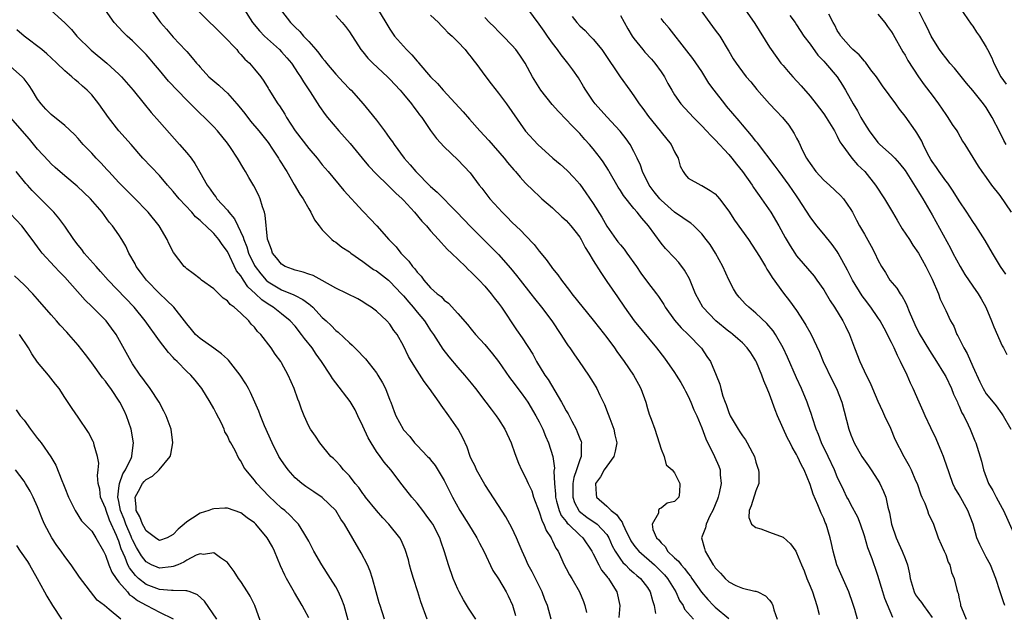
# Model space of a CAD drawing. Units: inches. Extents: x 2538000 to 2541000, y 1557000 to 1560000.
# Drawn here: x 2539212 to 2539358, y 1557078 to 1557165 of the extents above; entities that cross this region are included whole.
import ezdxf

# ---------------------------------------------------------------- set-up
doc = ezdxf.new("R2010")
doc.units = ezdxf.units.IN
doc.header["$MEASUREMENT"] = 0
doc.layers.add('LD25381557_2ft', color=221, linetype='Continuous')

msp = doc.modelspace()

# ---------------------------------------------------------------- linework, layer by layer
at = {"layer": 'LD25381557_2ft'}
for points, elevation in [([(2539312, 1557168), (2539315, 1557163.87), (2539315.65, 1557163), (2539316.92, 1557160.92), (2539317, 1557160.77), (2539317.65, 1557159.65), (2539318.06, 1557159), (2539318.47, 1557158.47), (2539319, 1557157.71), (2539319.56, 1557157), (2539320.25, 1557156.25), (2539321.13, 1557155.13), (2539322.98, 1557153), (2539323.99, 1557151.99), (2539324.91, 1557151), (2539325.85, 1557149.85), (2539326.65, 1557148.65), (2539327, 1557147.94), (2539327.33, 1557147.33), (2539327.89, 1557146.11), (2539328.46, 1557145), (2539328.68, 1557144.69), (2539329, 1557144.18), (2539329.85, 1557143), (2539331, 1557141.76), (2539331.86, 1557141), (2539333.48, 1557139.48), (2539333.9, 1557139), (2539335, 1557137.42), (2539335.25, 1557137), (2539335.86, 1557135.86), (2539336.3, 1557135), (2539337, 1557133.76), (2539338.01, 1557132.01), (2539338.53, 1557131), (2539339, 1557130), (2539339.52, 1557129), (2539340.11, 1557128.11), (2539340.78, 1557127), (2539341.79, 1557125.79), (2539342.27, 1557125), (2539342.58, 1557124.58), (2539343, 1557123.79), (2539343.28, 1557123.28), (2539343.63, 1557122.37), (2539344.45, 1557120.45), (2539345.11, 1557119.11), (2539346.63, 1557116.63), (2539347.66, 1557115), (2539348.68, 1557113.32), (2539349, 1557112.77), (2539349.85, 1557111), (2539350.18, 1557110.18), (2539350.74, 1557109), (2539350.81, 1557108.81), (2539351, 1557108.42), (2539351.41, 1557107.41), (2539351.67, 1557107), (2539352.32, 1557105.67), (2539352.63, 1557105), (2539353.3, 1557103.3), (2539353.43, 1557103), (2539354.27, 1557100.27), (2539354.57, 1557099), (2539355.32, 1557097), (2539355.97, 1557095.97), (2539356.43, 1557095), (2539357.35, 1557093.35), (2539357.53, 1557093), (2539359.84, 1557087.84)], 8554), ([(2539217, 1557166.78), (2539219, 1557164.94), (2539219.99, 1557163.99), (2539220.81, 1557163), (2539222.91, 1557160.91), (2539225.21, 1557159), (2539227, 1557157.38), (2539227.39, 1557157), (2539229.12, 1557155), (2539230.7, 1557153), (2539231.74, 1557151.74), (2539233, 1557150.36), (2539235.96, 1557147), (2539237, 1557145.79), (2539237.64, 1557145), (2539238.21, 1557144.21), (2539238.94, 1557142.94), (2539240, 1557141), (2539240.44, 1557140.44), (2539241, 1557139.61), (2539241.28, 1557139.28), (2539241.46, 1557139), (2539243, 1557137.31), (2539243.24, 1557137), (2539244.06, 1557136.06), (2539244.54, 1557135), (2539245.34, 1557133.34), (2539245.41, 1557133), (2539245.89, 1557131.89), (2539246.14, 1557131), (2539247, 1557129.15), (2539247.08, 1557129), (2539247.92, 1557127.92), (2539248.74, 1557127), (2539249, 1557126.76), (2539251, 1557125.58), (2539252.82, 1557124.82), (2539253, 1557124.72), (2539254.15, 1557124.15), (2539255, 1557123.48), (2539255.29, 1557123.29), (2539255.59, 1557123), (2539257, 1557121.51), (2539257.57, 1557121), (2539258.3, 1557120.3), (2539259, 1557119.58), (2539259.33, 1557119.33), (2539261, 1557117.76), (2539261.42, 1557117.42), (2539262.41, 1557116.41), (2539263, 1557115.77), (2539263.38, 1557115.38), (2539265, 1557113.31), (2539265.21, 1557113), (2539265.87, 1557111.87), (2539266.35, 1557111), (2539267, 1557109.31), (2539267.13, 1557109), (2539267.6, 1557107.61), (2539267.87, 1557107), (2539268.92, 1557105), (2539269, 1557104.9), (2539269.91, 1557103.91), (2539270.62, 1557103), (2539270.81, 1557102.81), (2539271, 1557102.6), (2539272.53, 1557101), (2539272.77, 1557100.77), (2539273, 1557100.49), (2539273.65, 1557099.65), (2539275, 1557097.46), (2539276.21, 1557095), (2539277.31, 1557093), (2539278.6, 1557091), (2539279.83, 1557089), (2539280.21, 1557088.21), (2539280.85, 1557087), (2539282.19, 1557084.19), (2539283, 1557082.94), (2539284.15, 1557081), (2539284.44, 1557080.44), (2539285.06, 1557079.06), (2539285.54, 1557077.54)], 8526), ([(2539290.76, 1557077), (2539290.22, 1557079), (2539289.87, 1557079.87), (2539289.45, 1557081), (2539287.97, 1557083.97), (2539287.41, 1557085), (2539287, 1557085.93), (2539286.5, 1557087), (2539286.07, 1557088.07), (2539285.67, 1557089), (2539285, 1557090.46), (2539284.1, 1557092.1), (2539283, 1557093.74), (2539281, 1557096.87), (2539279.79, 1557099), (2539279.55, 1557099.55), (2539279, 1557100.63), (2539278.84, 1557101), (2539278.38, 1557102.38), (2539277.75, 1557103.75), (2539277.06, 1557105), (2539275.7, 1557107), (2539274.56, 1557108.56), (2539274.28, 1557109), (2539272.83, 1557111), (2539272.05, 1557112.05), (2539271, 1557113.66), (2539270.17, 1557115), (2539269.75, 1557115.75), (2539269, 1557117.29), (2539268.04, 1557119), (2539267.59, 1557119.59), (2539267, 1557120.48), (2539266.52, 1557121), (2539265, 1557122.42), (2539264.21, 1557123), (2539263.47, 1557123.47), (2539263, 1557123.8), (2539262.23, 1557124.23), (2539259, 1557125.83), (2539257, 1557126.96), (2539255.67, 1557127.67), (2539255, 1557127.86), (2539254.18, 1557128.18), (2539253, 1557128.45), (2539252.62, 1557128.62), (2539251.53, 1557129), (2539251, 1557129.33), (2539250.27, 1557130.27), (2539249.65, 1557131), (2539249.5, 1557131.5), (2539249, 1557132.81), (2539248.94, 1557133.06), (2539248.6, 1557136.6), (2539248.48, 1557137), (2539248.19, 1557137.81), (2539247.85, 1557139), (2539247.58, 1557139.58), (2539246.91, 1557140.91), (2539246.15, 1557142.15), (2539245.69, 1557143), (2539245.42, 1557143.42), (2539244.51, 1557145), (2539243.45, 1557146.55), (2539243, 1557147.18), (2539241.54, 1557149), (2539241, 1557149.62), (2539239.65, 1557151), (2539239, 1557151.59), (2539237.58, 1557153), (2539237, 1557153.53), (2539234.33, 1557156.33), (2539233, 1557157.97), (2539232.1, 1557159), (2539231.6, 1557159.6), (2539231, 1557160.27), (2539229, 1557162.29), (2539228.2, 1557163), (2539227.6, 1557163.6), (2539226.29, 1557165), (2539225, 1557166.83)], 8528), ([(2539231.66, 1557167), (2539233, 1557165.2), (2539233.15, 1557165), (2539234, 1557164), (2539235, 1557162.85), (2539236.88, 1557160.88), (2539237, 1557160.71), (2539237.81, 1557159.81), (2539238.44, 1557159), (2539238.72, 1557158.72), (2539239, 1557158.39), (2539240.28, 1557157), (2539241.76, 1557155.76), (2539242.52, 1557155), (2539243, 1557154.57), (2539244.41, 1557153), (2539244.68, 1557152.68), (2539245.57, 1557151.57), (2539246.43, 1557150.43), (2539247.63, 1557149), (2539249, 1557147.29), (2539249.66, 1557146.34), (2539250.55, 1557145), (2539250.71, 1557144.71), (2539251, 1557144.25), (2539251.46, 1557143.46), (2539251.77, 1557143), (2539252.88, 1557141.12), (2539253.69, 1557139.69), (2539254.18, 1557139), (2539255, 1557137.51), (2539255.33, 1557137), (2539255.88, 1557135.88), (2539256.54, 1557135), (2539257, 1557134.44), (2539258.4, 1557133), (2539258.73, 1557132.73), (2539259, 1557132.58), (2539259.88, 1557131.88), (2539261, 1557131.17), (2539261.2, 1557131), (2539263, 1557129.75), (2539264.58, 1557128.58), (2539265, 1557128.35), (2539266.76, 1557127), (2539267, 1557126.8), (2539268.71, 1557125), (2539269, 1557124.68), (2539269.76, 1557123.76), (2539270.43, 1557123), (2539271, 1557122.29), (2539272.08, 1557121), (2539272.44, 1557120.44), (2539273, 1557119.59), (2539273.42, 1557119), (2539274.8, 1557116.8), (2539275.67, 1557115.67), (2539277, 1557114.1), (2539277.99, 1557113), (2539279, 1557111.78), (2539279.62, 1557111), (2539281.15, 1557109), (2539281.94, 1557107.94), (2539282.67, 1557107), (2539283, 1557106.5), (2539283.94, 1557105), (2539284.88, 1557103), (2539285.41, 1557101.42), (2539285.98, 1557099.98), (2539286.39, 1557099), (2539287, 1557097.9), (2539287.38, 1557097), (2539287.91, 1557095.91), (2539288.19, 1557095), (2539289, 1557092.84), (2539289.44, 1557091.44), (2539289.7, 1557091), (2539290.05, 1557090.05), (2539290.79, 1557089), (2539290.85, 1557088.85), (2539291, 1557088.54), (2539291.47, 1557087.47), (2539291.81, 1557087), (2539292.72, 1557085), (2539293, 1557084.46), (2539293.51, 1557083.51), (2539293.83, 1557083), (2539294.98, 1557081), (2539295.58, 1557079.58), (2539295.76, 1557079), (2539296.02, 1557077.98)], 8530), ([(2539238.7, 1557166.7), (2539240.39, 1557165), (2539241, 1557164.47), (2539241.74, 1557163.74), (2539242.48, 1557163), (2539244.38, 1557161), (2539244.65, 1557160.65), (2539245, 1557160.29), (2539245.59, 1557159.59), (2539246.28, 1557159), (2539247, 1557158.14), (2539247.92, 1557157), (2539248.37, 1557156.37), (2539249, 1557155.33), (2539249.12, 1557155.12), (2539250.44, 1557153), (2539250.69, 1557152.69), (2539251.47, 1557151.47), (2539251.73, 1557151), (2539253.02, 1557149), (2539255, 1557146.44), (2539256.23, 1557145), (2539257, 1557144.03), (2539257.86, 1557143), (2539260.21, 1557140.21), (2539263, 1557137.15), (2539263.16, 1557137), (2539264.05, 1557136.05), (2539265.08, 1557135), (2539266.81, 1557133), (2539267.89, 1557131.89), (2539268.58, 1557131), (2539269.8, 1557129.8), (2539270.31, 1557129), (2539270.66, 1557128.66), (2539271, 1557128.16), (2539271.59, 1557127.59), (2539271.99, 1557127), (2539273, 1557125.88), (2539273.97, 1557125), (2539274.56, 1557124.56), (2539275, 1557124.06), (2539275.62, 1557123.62), (2539277, 1557122.09), (2539278.45, 1557120.45), (2539279, 1557119.76), (2539279.64, 1557119), (2539281, 1557117.51), (2539282.13, 1557116.13), (2539283, 1557114.98), (2539284.64, 1557112.64), (2539285, 1557112.18), (2539286.35, 1557110.35), (2539287, 1557109.5), (2539287.34, 1557109), (2539288.54, 1557107), (2539289, 1557106.11), (2539289.54, 1557105), (2539289.97, 1557103.97), (2539290.41, 1557103), (2539291.04, 1557101), (2539291.26, 1557099.26), (2539291.19, 1557098.81), (2539291.27, 1557097), (2539291.41, 1557095.41), (2539291.41, 1557095), (2539291.59, 1557094.41), (2539291.95, 1557093), (2539292.26, 1557092.26), (2539293, 1557091.38), (2539293.16, 1557091.16), (2539293.34, 1557091), (2539295, 1557089.39), (2539295.46, 1557089), (2539296.8, 1557087), (2539297, 1557086.64), (2539297.81, 1557085), (2539298.21, 1557084.21), (2539299, 1557083.29), (2539299.12, 1557083.12), (2539299.23, 1557083), (2539299.66, 1557082.34), (2539300.48, 1557081), (2539300.92, 1557079), (2539300.78, 1557077.22)], 8532), ([(2539245.42, 1557167), (2539246.72, 1557165), (2539247.75, 1557163.75), (2539248.46, 1557163), (2539250.68, 1557161), (2539251, 1557160.67), (2539251.79, 1557159.79), (2539252.45, 1557159), (2539253.46, 1557157.46), (2539253.79, 1557157), (2539254.23, 1557156.23), (2539255.21, 1557154.79), (2539256.62, 1557152.62), (2539257.44, 1557151.44), (2539257.78, 1557151), (2539259.46, 1557149), (2539261.13, 1557147.13), (2539262.9, 1557145), (2539263.84, 1557143.84), (2539265, 1557142.62), (2539266.69, 1557141), (2539267, 1557140.72), (2539267.85, 1557139.85), (2539268.8, 1557139), (2539269, 1557138.8), (2539270.63, 1557137), (2539271.72, 1557135.72), (2539272.39, 1557135), (2539273, 1557134.28), (2539274.16, 1557133), (2539274.53, 1557132.53), (2539275, 1557132.08), (2539275.51, 1557131.51), (2539276.07, 1557131), (2539278.14, 1557129), (2539278.56, 1557128.56), (2539279, 1557128.18), (2539280.17, 1557127), (2539281, 1557126.09), (2539281.93, 1557125), (2539282.37, 1557124.37), (2539283, 1557123.59), (2539283.44, 1557123), (2539285.67, 1557119.67), (2539286.49, 1557118.49), (2539288.06, 1557116.06), (2539288.62, 1557115), (2539289.85, 1557113), (2539290.33, 1557112.33), (2539292.32, 1557109), (2539292.57, 1557108.57), (2539293, 1557107.7), (2539293.27, 1557107.27), (2539293.82, 1557106.18), (2539294.45, 1557105), (2539294.63, 1557104.63), (2539295, 1557103.64), (2539295.2, 1557103.19), (2539295.25, 1557103), (2539295.22, 1557102.78), (2539295.23, 1557101), (2539295, 1557100.48), (2539294.52, 1557099), (2539294.11, 1557097.89), (2539293.97, 1557097), (2539293.96, 1557095), (2539294.22, 1557094.22), (2539294.87, 1557093), (2539294.93, 1557092.93), (2539296.05, 1557092.05), (2539297, 1557091.4), (2539297.25, 1557091.25), (2539297.56, 1557091), (2539299, 1557089.47), (2539299.31, 1557089), (2539299.81, 1557087.81), (2539300.23, 1557087), (2539301, 1557085.84), (2539301.35, 1557085.35), (2539301.76, 1557085), (2539302.36, 1557084.36), (2539303, 1557083.83), (2539303.44, 1557083.44), (2539303.99, 1557083), (2539305, 1557081.65), (2539305.41, 1557081), (2539305.72, 1557079.72), (2539305.99, 1557079), (2539306.19, 1557077.81)], 8534), ([(2539251, 1557166.7), (2539252.34, 1557165), (2539252.68, 1557164.68), (2539253, 1557164.33), (2539253.69, 1557163.69), (2539254.26, 1557163), (2539255, 1557162.2), (2539256.05, 1557161), (2539256.48, 1557160.48), (2539257, 1557159.79), (2539257.37, 1557159.37), (2539257.65, 1557159), (2539259, 1557157.4), (2539260.14, 1557156.14), (2539261, 1557155.24), (2539261.25, 1557155), (2539263.05, 1557153), (2539263.94, 1557151.94), (2539265, 1557150.6), (2539266.19, 1557149), (2539266.55, 1557148.55), (2539267, 1557147.89), (2539267.38, 1557147.38), (2539267.6, 1557147), (2539269.08, 1557145), (2539270, 1557144), (2539270.8, 1557143), (2539273, 1557140.79), (2539273.97, 1557139.97), (2539276.87, 1557137), (2539278.89, 1557134.89), (2539281.9, 1557131.9), (2539283, 1557130.78), (2539284.78, 1557128.78), (2539285.68, 1557127.68), (2539286.19, 1557127), (2539287.79, 1557125), (2539288.31, 1557124.31), (2539289.35, 1557123), (2539290.86, 1557121), (2539292.23, 1557119), (2539293, 1557117.73), (2539293.29, 1557117.29), (2539293.52, 1557117), (2539294.11, 1557116.11), (2539294.92, 1557115), (2539296.29, 1557113), (2539297, 1557111.88), (2539297.51, 1557111), (2539297.96, 1557110.04), (2539298.65, 1557108.65), (2539299.21, 1557107.21), (2539299.43, 1557106.57), (2539300.02, 1557105), (2539300.2, 1557104.2), (2539300.45, 1557103), (2539300.21, 1557101.79), (2539300.02, 1557101), (2539299, 1557099.58), (2539298.62, 1557099), (2539298.04, 1557097.96), (2539297.33, 1557097), (2539297.41, 1557095.41), (2539297.46, 1557095), (2539299, 1557093.66), (2539299.64, 1557093), (2539300.43, 1557092.43), (2539301, 1557091.57), (2539301.28, 1557091.28), (2539301.36, 1557091), (2539301.66, 1557090.34), (2539302.55, 1557088.55), (2539303, 1557087.91), (2539303.39, 1557087.4), (2539303.72, 1557087), (2539306.04, 1557085), (2539307.53, 1557083.53), (2539307.96, 1557083), (2539309.18, 1557081), (2539309.74, 1557079.74), (2539310.25, 1557079), (2539310.47, 1557078.47), (2539311.79, 1557077)], 8536), ([(2539265.14, 1557167), (2539266.41, 1557165), (2539267, 1557164.02), (2539267.68, 1557163), (2539269.42, 1557161), (2539270.23, 1557160.23), (2539271, 1557159.29), (2539271.15, 1557159.15), (2539271.26, 1557159), (2539273, 1557157), (2539274.01, 1557156.01), (2539274.87, 1557155), (2539277.81, 1557151.81), (2539278.72, 1557150.72), (2539280.24, 1557149), (2539281.61, 1557147.61), (2539283.87, 1557145), (2539284.36, 1557144.36), (2539285.27, 1557143.27), (2539285.52, 1557143), (2539286.19, 1557142.19), (2539287, 1557141.28), (2539288.16, 1557140.16), (2539289, 1557139.38), (2539289.42, 1557139), (2539291, 1557137.65), (2539292.36, 1557136.36), (2539293, 1557135.78), (2539293.69, 1557135), (2539294.26, 1557134.26), (2539295, 1557133.34), (2539295.21, 1557133), (2539295.81, 1557131.81), (2539296.35, 1557131), (2539297, 1557129.89), (2539298.1, 1557128.1), (2539299, 1557126.82), (2539300.55, 1557124.55), (2539301.59, 1557123), (2539303.02, 1557121), (2539306.32, 1557117), (2539307.5, 1557115.5), (2539309, 1557113.39), (2539309.25, 1557113), (2539309.91, 1557111.91), (2539310.41, 1557111), (2539310.6, 1557110.6), (2539311, 1557109.87), (2539311.4, 1557109), (2539311.86, 1557107.86), (2539312.26, 1557107), (2539313, 1557105.22), (2539313.6, 1557103.6), (2539314.89, 1557101), (2539315.54, 1557099.54), (2539315.73, 1557099), (2539315.73, 1557098.27), (2539315.87, 1557097), (2539315.58, 1557095.58), (2539315.43, 1557095), (2539315.32, 1557094.68), (2539314.64, 1557093), (2539314.22, 1557092.22), (2539313.65, 1557091), (2539313.55, 1557090.45), (2539312.99, 1557089), (2539313.41, 1557087.41), (2539313.51, 1557087), (2539314.18, 1557085.82), (2539314.69, 1557085), (2539314.83, 1557084.83), (2539315, 1557084.55), (2539315.79, 1557083.79), (2539316.46, 1557083), (2539317, 1557082.49), (2539318.04, 1557081.96), (2539319, 1557081.55), (2539320.86, 1557081.14), (2539321, 1557081.12), (2539321.28, 1557081), (2539322.43, 1557080.43), (2539323, 1557079.8), (2539323.33, 1557079.33), (2539323.5, 1557079), (2539323.66, 1557078.34), (2539324.15, 1557077)], 8540), ([(2539341.22, 1557077.22), (2539340.04, 1557080.04), (2539339.72, 1557081), (2539339, 1557083.45), (2539338.6, 1557084.6), (2539338.44, 1557085), (2539338.13, 1557085.87), (2539337.5, 1557087.5), (2539337, 1557089.28), (2539336.42, 1557091), (2539336.02, 1557092.02), (2539335, 1557093.91), (2539334.64, 1557094.64), (2539334.43, 1557095), (2539333.98, 1557095.98), (2539333, 1557097.96), (2539332.59, 1557099), (2539331.66, 1557101), (2539330.69, 1557103), (2539330.23, 1557104.23), (2539329.88, 1557105), (2539329.33, 1557106.67), (2539329.18, 1557107.18), (2539328.68, 1557108.68), (2539328.56, 1557109), (2539327.73, 1557111), (2539327, 1557112.58), (2539325.65, 1557115.65), (2539325.01, 1557117.01), (2539323.87, 1557119), (2539323.52, 1557119.52), (2539322.61, 1557120.61), (2539321, 1557122.15), (2539319.95, 1557123), (2539319.47, 1557123.47), (2539318.51, 1557124.51), (2539318.13, 1557125), (2539317.7, 1557125.7), (2539317.02, 1557127.02), (2539316.13, 1557129), (2539315.01, 1557131), (2539314.23, 1557132.23), (2539313.68, 1557133), (2539313, 1557133.84), (2539311.86, 1557135), (2539311.41, 1557135.41), (2539311, 1557135.63), (2539310.21, 1557136.21), (2539309, 1557137.04), (2539307, 1557138.79), (2539306.8, 1557139), (2539306, 1557140), (2539305.23, 1557141), (2539304.24, 1557143), (2539303.95, 1557143.95), (2539303.49, 1557145), (2539303, 1557145.97), (2539302.43, 1557147), (2539301.84, 1557147.84), (2539300.97, 1557148.97), (2539299, 1557151.08), (2539297.29, 1557153), (2539297, 1557153.39), (2539295.88, 1557155), (2539295.56, 1557155.56), (2539294.82, 1557156.82), (2539294, 1557158), (2539293.26, 1557159), (2539292.24, 1557160.24), (2539291.73, 1557161), (2539291, 1557161.94), (2539290.26, 1557163), (2539289.73, 1557163.73), (2539289, 1557164.78), (2539287.32, 1557167)], 8546), ([(2539319, 1557167.48), (2539320.83, 1557164.83), (2539323, 1557161.34), (2539323.23, 1557161), (2539324.7, 1557159), (2539325, 1557158.64), (2539325.78, 1557157.78), (2539326.45, 1557157), (2539327.68, 1557155.68), (2539329, 1557154.12), (2539329.9, 1557153), (2539330.37, 1557152.37), (2539331, 1557151.55), (2539331.39, 1557151), (2539332.6, 1557149), (2539332.72, 1557148.72), (2539333, 1557148.24), (2539333.39, 1557147.39), (2539333.66, 1557147), (2539335.14, 1557145), (2539336.01, 1557144.01), (2539337.09, 1557143), (2539338.66, 1557141), (2539339.95, 1557139), (2539341.15, 1557137), (2539341.82, 1557135.82), (2539342.58, 1557134.58), (2539343.64, 1557133), (2539344.16, 1557132.16), (2539344.98, 1557131), (2539346.07, 1557129), (2539347, 1557127.14), (2539347.92, 1557125), (2539348.21, 1557124.21), (2539349, 1557122.5), (2539349.71, 1557121), (2539350.19, 1557120.19), (2539350.66, 1557119), (2539350.79, 1557118.79), (2539351.66, 1557117), (2539352.16, 1557116.16), (2539353, 1557114.25), (2539354.02, 1557112.02), (2539354.52, 1557111), (2539355, 1557110.22), (2539355.99, 1557109), (2539356.45, 1557108.45), (2539357.3, 1557107.3), (2539357.49, 1557107), (2539358.6, 1557105)], 8556), ([(2539357.93, 1557147), (2539357.6, 1557147.6), (2539357, 1557148.82), (2539355.87, 1557151), (2539355, 1557152.46), (2539354.59, 1557153), (2539353, 1557154.95), (2539352.05, 1557156.05), (2539350.28, 1557158.28), (2539349.63, 1557159), (2539349.36, 1557159.36), (2539349, 1557159.77), (2539348.48, 1557160.48), (2539348.09, 1557161), (2539347, 1557162.72), (2539346.85, 1557163), (2539346.27, 1557164.27), (2539345.88, 1557165), (2539345, 1557166.78)], 8564), ([(2539351.12, 1557167.12), (2539352.76, 1557164.75), (2539353, 1557164.44), (2539353.57, 1557163.57), (2539353.99, 1557163), (2539355, 1557161.34), (2539355.19, 1557161), (2539355.8, 1557159.8), (2539356.11, 1557159), (2539357.14, 1557157), (2539357.91, 1557155.91)], 8566), ([(2539259, 1557166.05), (2539259.95, 1557165), (2539260.41, 1557164.41), (2539261, 1557163.63), (2539262.72, 1557161), (2539263, 1557160.66), (2539263.72, 1557159.72), (2539264.47, 1557159), (2539266.65, 1557157), (2539267, 1557156.66), (2539268.5, 1557155), (2539269, 1557154.42), (2539270.16, 1557153), (2539270.5, 1557152.5), (2539271, 1557151.87), (2539271.37, 1557151.37), (2539271.68, 1557151), (2539273, 1557149.08), (2539273.87, 1557147.87), (2539275, 1557146.65), (2539277, 1557144.73), (2539278.81, 1557142.81), (2539280.17, 1557141), (2539280.55, 1557140.55), (2539281.75, 1557139), (2539283, 1557137.61), (2539283.57, 1557137), (2539284.29, 1557136.29), (2539285, 1557135.55), (2539286.32, 1557134.32), (2539287, 1557133.57), (2539288.27, 1557132.27), (2539289, 1557131.29), (2539290.05, 1557130.05), (2539290.79, 1557129), (2539291, 1557128.72), (2539291.78, 1557127.78), (2539292.32, 1557127), (2539293.49, 1557125.49), (2539293.85, 1557125), (2539297, 1557121.09), (2539297.91, 1557119.91), (2539299, 1557118.52), (2539300.12, 1557117), (2539300.47, 1557116.47), (2539301.55, 1557115), (2539302.92, 1557113), (2539303.65, 1557111.65), (2539304.03, 1557111), (2539304.75, 1557109), (2539305, 1557108.07), (2539305.25, 1557107.25), (2539305.52, 1557106.48), (2539306.06, 1557105), (2539306.73, 1557103), (2539307, 1557102.06), (2539307.45, 1557101), (2539307.77, 1557099.77), (2539308.66, 1557099), (2539309, 1557098.57), (2539309.78, 1557097), (2539309.7, 1557095.7), (2539309.62, 1557095), (2539309, 1557094.34), (2539307.89, 1557094.11), (2539307, 1557093.38), (2539306.73, 1557093.27), (2539306.62, 1557093), (2539306.62, 1557092.62), (2539305.71, 1557091), (2539305.8, 1557090.2), (2539306.33, 1557089), (2539306.68, 1557088.68), (2539307, 1557088.23), (2539307.64, 1557087.64), (2539307.97, 1557087), (2539309, 1557086.02), (2539309.56, 1557085.56), (2539309.96, 1557085), (2539310.48, 1557084.48), (2539311, 1557083.72), (2539311.34, 1557083.34), (2539311.55, 1557083), (2539312.95, 1557080.95), (2539313.89, 1557079.89), (2539314.74, 1557079), (2539315, 1557078.75), (2539317, 1557077.08)], 8538), ([(2539273, 1557166.1), (2539274.15, 1557165), (2539274.54, 1557164.54), (2539275, 1557164.14), (2539275.54, 1557163.54), (2539276.17, 1557163), (2539277, 1557162.16), (2539278.1, 1557161), (2539278.49, 1557160.49), (2539279, 1557159.89), (2539279.37, 1557159.37), (2539279.69, 1557159), (2539281.13, 1557157), (2539281.93, 1557155.93), (2539283, 1557154.6), (2539284.19, 1557153), (2539285, 1557151.89), (2539287, 1557148.99), (2539288.8, 1557147), (2539291.04, 1557145), (2539292.1, 1557144.1), (2539293.15, 1557143.15), (2539294.13, 1557142.13), (2539295, 1557141.14), (2539295.9, 1557139.9), (2539297, 1557138.31), (2539298.27, 1557136.27), (2539299, 1557134.95), (2539300.36, 1557133), (2539300.63, 1557132.63), (2539301, 1557132.19), (2539301.55, 1557131.55), (2539301.96, 1557131), (2539303.39, 1557129), (2539304.02, 1557128.02), (2539305, 1557126.71), (2539306.31, 1557125), (2539306.6, 1557124.6), (2539307.4, 1557123.4), (2539307.63, 1557123), (2539309, 1557121.11), (2539309.97, 1557119.97), (2539311.01, 1557119), (2539312.97, 1557116.97), (2539313.76, 1557115.75), (2539314.3, 1557115), (2539315.14, 1557113), (2539315.65, 1557111.65), (2539315.81, 1557111), (2539316.11, 1557109.89), (2539316.44, 1557109), (2539316.63, 1557108.63), (2539317, 1557107.48), (2539317.21, 1557107), (2539318.38, 1557105), (2539318.64, 1557104.64), (2539319, 1557104.05), (2539319.46, 1557103.46), (2539319.73, 1557103), (2539320.48, 1557101.52), (2539320.78, 1557101), (2539321, 1557100.15), (2539321.26, 1557099.26), (2539321.36, 1557099), (2539321.42, 1557098.58), (2539321.42, 1557097), (2539321, 1557095.93), (2539320.31, 1557093.69), (2539319.98, 1557093), (2539319.97, 1557091.97), (2539320.35, 1557091), (2539321, 1557090.49), (2539321.7, 1557090.3), (2539323, 1557089.84), (2539325, 1557089.07), (2539326.09, 1557088.09), (2539326.88, 1557087), (2539327, 1557086.78), (2539327.71, 1557085), (2539328.1, 1557084.1), (2539328.52, 1557083), (2539329, 1557081.86), (2539329.34, 1557081), (2539330.01, 1557079), (2539330.32, 1557077.68)], 8542), ([(2539336, 1557077), (2539335.61, 1557078.39), (2539335.32, 1557079.32), (2539334.69, 1557081), (2539332.96, 1557085), (2539332.38, 1557087), (2539332.15, 1557088.15), (2539331.94, 1557089), (2539331.35, 1557091), (2539331.24, 1557091.24), (2539331, 1557091.83), (2539330.61, 1557092.61), (2539330.15, 1557093.85), (2539329.44, 1557095.44), (2539329, 1557096.84), (2539328.1, 1557099), (2539327.72, 1557099.72), (2539327.15, 1557101), (2539327, 1557101.29), (2539326.34, 1557102.34), (2539326.04, 1557103), (2539325.68, 1557103.68), (2539324.19, 1557107), (2539323.85, 1557107.85), (2539323, 1557110.16), (2539322.67, 1557111), (2539322.15, 1557112.15), (2539321.89, 1557113), (2539321.1, 1557114.9), (2539321, 1557115.1), (2539320.25, 1557116.25), (2539319.73, 1557117), (2539319, 1557117.75), (2539318.35, 1557118.35), (2539317.59, 1557119), (2539317.26, 1557119.26), (2539317, 1557119.44), (2539315.06, 1557121), (2539313.17, 1557123), (2539312.08, 1557125), (2539311.19, 1557127.19), (2539310.48, 1557128.48), (2539309.62, 1557129.62), (2539309, 1557130.31), (2539307.67, 1557131.67), (2539307, 1557132.43), (2539305.13, 1557135), (2539304.14, 1557136.14), (2539303.49, 1557137), (2539303, 1557137.55), (2539301.46, 1557139.46), (2539301, 1557140.21), (2539300.69, 1557140.69), (2539299.35, 1557143), (2539299.23, 1557143.23), (2539298.46, 1557144.46), (2539298.06, 1557145), (2539297, 1557146.37), (2539296.45, 1557147), (2539295.75, 1557147.75), (2539295, 1557148.62), (2539294.63, 1557149), (2539293.81, 1557149.81), (2539293, 1557150.69), (2539291.85, 1557151.85), (2539290.92, 1557152.92), (2539289.27, 1557155), (2539288.03, 1557157), (2539286.96, 1557159), (2539286.18, 1557160.18), (2539285.56, 1557161), (2539285, 1557161.66), (2539283.71, 1557163), (2539283, 1557163.69), (2539282.36, 1557164.36), (2539281.67, 1557165), (2539281, 1557165.74)], 8544), ([(2539293.88, 1557165.88), (2539294.56, 1557165), (2539295, 1557164.53), (2539295.81, 1557163.81), (2539296.55, 1557163), (2539297, 1557162.54), (2539298.27, 1557161), (2539298.58, 1557160.58), (2539300.99, 1557156.99), (2539302.39, 1557155), (2539303, 1557154.19), (2539303.78, 1557153), (2539304.31, 1557152.31), (2539305.13, 1557151.13), (2539306.86, 1557149), (2539307, 1557148.81), (2539308.51, 1557147), (2539309, 1557145.91), (2539309.51, 1557145), (2539309.81, 1557143.81), (2539310.25, 1557143), (2539310.56, 1557142.56), (2539311, 1557142.03), (2539312.85, 1557141), (2539313, 1557140.95), (2539314.24, 1557140.24), (2539315, 1557139.71), (2539315.34, 1557139.34), (2539315.61, 1557139), (2539317, 1557137.18), (2539317.86, 1557135.86), (2539319.88, 1557133), (2539321, 1557131.34), (2539321.54, 1557130.46), (2539322.41, 1557129), (2539322.61, 1557128.61), (2539323, 1557128.04), (2539323.38, 1557127.38), (2539325.07, 1557125.07), (2539325.96, 1557123.96), (2539327, 1557122.5), (2539327.98, 1557121), (2539328.37, 1557120.37), (2539329.08, 1557119.08), (2539330.37, 1557116.37), (2539330.93, 1557115), (2539332.25, 1557112.25), (2539332.9, 1557111), (2539333.67, 1557109), (2539334.7, 1557105), (2539335, 1557104.19), (2539335.5, 1557103), (2539336.65, 1557101), (2539337.62, 1557099.62), (2539338, 1557099), (2539339, 1557097.47), (2539339.28, 1557097), (2539339.83, 1557095.83), (2539340.15, 1557095), (2539340.47, 1557093.53), (2539340.69, 1557092.69), (2539340.99, 1557091), (2539341.68, 1557089), (2539342.08, 1557088.08), (2539342.6, 1557087), (2539343, 1557085.95), (2539343.39, 1557085), (2539343.68, 1557083.68), (2539343.74, 1557083), (2539344.33, 1557081), (2539344.56, 1557080.56), (2539345, 1557079.97), (2539345.43, 1557079.43), (2539345.73, 1557079), (2539347, 1557077.21)], 8548), ([(2539301, 1557166.03), (2539302.09, 1557164.09), (2539302.75, 1557163), (2539303, 1557162.63), (2539304.3, 1557161), (2539304.62, 1557160.62), (2539305.58, 1557159.58), (2539306.08, 1557159), (2539307, 1557157.73), (2539307.49, 1557157), (2539308.02, 1557156.02), (2539308.58, 1557155), (2539309, 1557154.32), (2539309.93, 1557153), (2539311.79, 1557151), (2539313, 1557149.77), (2539313.73, 1557149), (2539314.33, 1557148.33), (2539315, 1557147.68), (2539317, 1557145.52), (2539317.44, 1557145), (2539318.12, 1557144.12), (2539319.04, 1557143), (2539320.44, 1557141), (2539320.65, 1557140.65), (2539321, 1557140.16), (2539321.46, 1557139.46), (2539321.8, 1557139), (2539323.18, 1557137), (2539324.38, 1557135), (2539325.3, 1557133.3), (2539326.04, 1557132.04), (2539326.72, 1557131), (2539327, 1557130.6), (2539329.58, 1557127.58), (2539330.01, 1557127), (2539331, 1557125.58), (2539331.95, 1557123.95), (2539332.59, 1557123), (2539333.81, 1557121), (2539334.2, 1557120.19), (2539334.82, 1557119), (2539335.54, 1557117), (2539336.31, 1557115), (2539337.26, 1557113), (2539337.86, 1557111.86), (2539338.21, 1557111), (2539339, 1557109.16), (2539339.67, 1557107.67), (2539339.99, 1557107), (2539340.85, 1557105.15), (2539341.52, 1557103.52), (2539342.81, 1557101), (2539343.6, 1557099.6), (2539343.89, 1557099), (2539344.56, 1557097.44), (2539344.77, 1557097), (2539345.34, 1557095.34), (2539345.49, 1557095), (2539345.91, 1557094.09), (2539346.32, 1557093), (2539346.49, 1557092.49), (2539347, 1557091.42), (2539347.18, 1557091), (2539347.9, 1557089), (2539348.8, 1557087), (2539349, 1557086.51), (2539349.39, 1557085.39), (2539349.61, 1557085), (2539349.86, 1557083.86), (2539350.26, 1557083), (2539350.63, 1557081.37), (2539350.74, 1557081), (2539350.83, 1557080.83), (2539351, 1557079.99), (2539351.19, 1557079.19), (2539351.21, 1557079), (2539351.33, 1557078.67), (2539352.01, 1557077)], 8550), ([(2539357.74, 1557079), (2539357.52, 1557079.52), (2539357.05, 1557081), (2539356.39, 1557083), (2539355.6, 1557085), (2539355, 1557086.13), (2539354.52, 1557087), (2539354.02, 1557088.02), (2539353.6, 1557089), (2539353.04, 1557091), (2539352.29, 1557093), (2539351, 1557095.31), (2539350.37, 1557096.37), (2539350.08, 1557097), (2539349.59, 1557098.41), (2539349.36, 1557099), (2539349.28, 1557099.28), (2539348.69, 1557101), (2539348.44, 1557101.56), (2539347.59, 1557103.59), (2539346.81, 1557105.19), (2539345.98, 1557107), (2539345.69, 1557107.69), (2539345.1, 1557109), (2539344.22, 1557111), (2539343.81, 1557111.81), (2539343.33, 1557113), (2539342.35, 1557115), (2539341.87, 1557115.87), (2539341.38, 1557117), (2539341, 1557117.8), (2539339.93, 1557119.93), (2539339.32, 1557121), (2539339, 1557121.49), (2539337.96, 1557123), (2539337, 1557124.26), (2539336.7, 1557124.7), (2539335.26, 1557127), (2539334.49, 1557128.49), (2539333.13, 1557131), (2539333, 1557131.2), (2539332.26, 1557132.26), (2539331, 1557133.8), (2539329.99, 1557135), (2539329, 1557136.33), (2539327.3, 1557139), (2539327, 1557139.41), (2539325.9, 1557141), (2539324.42, 1557143), (2539323.83, 1557143.83), (2539321.24, 1557147.24), (2539321, 1557147.51), (2539320.35, 1557148.35), (2539319, 1557149.91), (2539318.51, 1557150.51), (2539316.67, 1557152.67), (2539316.39, 1557153), (2539314.84, 1557155), (2539314.06, 1557156.06), (2539313, 1557157.78), (2539311.68, 1557159.68), (2539310.82, 1557160.82), (2539308.18, 1557164.18), (2539307.47, 1557165), (2539307, 1557165.57)], 8552), ([(2539326.02, 1557166.02), (2539326.77, 1557165), (2539327, 1557164.68), (2539328.08, 1557163), (2539329, 1557161.79), (2539330.16, 1557160.16), (2539331, 1557159.3), (2539331.27, 1557159), (2539332.97, 1557156.97), (2539333.76, 1557155.76), (2539334.24, 1557155), (2539335.37, 1557153), (2539335.99, 1557151.99), (2539336.5, 1557151), (2539337, 1557150.1), (2539337.69, 1557149), (2539339, 1557147.31), (2539339.3, 1557147), (2539341, 1557145.48), (2539341.48, 1557145), (2539342.2, 1557144.2), (2539343, 1557143.16), (2539345, 1557140.01), (2539345.37, 1557139.37), (2539345.62, 1557139), (2539347, 1557136.65), (2539349.72, 1557131.72), (2539350.08, 1557131), (2539351.14, 1557129), (2539351.85, 1557127.85), (2539353, 1557126.12), (2539353.8, 1557125), (2539354.23, 1557124.23), (2539354.92, 1557123), (2539355.77, 1557121), (2539356.1, 1557120.1), (2539357.33, 1557117.33), (2539357.52, 1557117), (2539358.01, 1557116.01)], 8558), ([(2539357.87, 1557127.87), (2539357.1, 1557129), (2539355.9, 1557131), (2539354.85, 1557132.85), (2539353.46, 1557135), (2539353, 1557135.63), (2539352.13, 1557137), (2539351, 1557138.69), (2539350.12, 1557140.12), (2539349.32, 1557141.32), (2539349, 1557141.67), (2539348.03, 1557143), (2539347.63, 1557143.63), (2539347, 1557144.51), (2539346.81, 1557144.81), (2539346.34, 1557145.66), (2539345.69, 1557147), (2539345.5, 1557147.5), (2539344.75, 1557148.75), (2539344.55, 1557149), (2539343, 1557151.2), (2539342.2, 1557152.2), (2539341.67, 1557153), (2539339.68, 1557155.68), (2539338.77, 1557157), (2539337.98, 1557158.02), (2539337.15, 1557159.15), (2539337, 1557159.29), (2539336.24, 1557160.24), (2539335.29, 1557161), (2539335, 1557161.3), (2539333.51, 1557163), (2539333.33, 1557163.33), (2539333, 1557163.82), (2539332.62, 1557164.62), (2539332.38, 1557165), (2539331.77, 1557166.23)], 8560), ([(2539339, 1557166.22), (2539340.03, 1557165), (2539340.42, 1557164.42), (2539341, 1557163.62), (2539341.24, 1557163.24), (2539342.69, 1557160.69), (2539343, 1557160.17), (2539343.41, 1557159.41), (2539344.99, 1557157), (2539345.82, 1557155.82), (2539347, 1557154.27), (2539347.93, 1557153), (2539349, 1557151.44), (2539349.33, 1557151), (2539349.97, 1557149.97), (2539350.67, 1557149), (2539350.78, 1557148.78), (2539351.5, 1557147.5), (2539351.85, 1557147), (2539353.82, 1557143.82), (2539354.36, 1557143), (2539355, 1557142.12), (2539355.77, 1557141), (2539357, 1557139.48), (2539358.67, 1557137)], 8562), ([(2539279.67, 1557077), (2539278.59, 1557078.59), (2539277.84, 1557079.84), (2539277.2, 1557081), (2539277, 1557081.42), (2539276.32, 1557083), (2539275.62, 1557085), (2539275.06, 1557086.94), (2539274.51, 1557088.51), (2539274.37, 1557089), (2539273.3, 1557091), (2539273.19, 1557091.19), (2539272.35, 1557092.35), (2539271.83, 1557093), (2539271, 1557094.12), (2539270.21, 1557095), (2539268.79, 1557096.79), (2539267.1, 1557099), (2539266.13, 1557100.13), (2539265.54, 1557101), (2539265, 1557101.74), (2539264.2, 1557103), (2539263.76, 1557103.76), (2539263, 1557105.48), (2539262.26, 1557107), (2539261.86, 1557107.86), (2539261.1, 1557109.1), (2539259, 1557111.84), (2539258.51, 1557112.51), (2539258.22, 1557113), (2539256.9, 1557115), (2539256.1, 1557116.1), (2539255.5, 1557117), (2539254.39, 1557118.39), (2539253.96, 1557119), (2539253, 1557120.19), (2539252.28, 1557121), (2539251, 1557122.03), (2539249.75, 1557123), (2539249, 1557123.45), (2539248.08, 1557124.08), (2539247.17, 1557125), (2539246.03, 1557126.03), (2539245.38, 1557127), (2539245.22, 1557127.22), (2539245, 1557127.61), (2539244.37, 1557128.37), (2539243, 1557131.21), (2539242.23, 1557132.23), (2539241.73, 1557133), (2539241, 1557133.9), (2539239.83, 1557135), (2539239.38, 1557135.38), (2539239, 1557135.78), (2539238.32, 1557136.32), (2539237.75, 1557137), (2539235.88, 1557139), (2539235, 1557140.08), (2539234.19, 1557141), (2539233, 1557142.41), (2539230.53, 1557145), (2539228.8, 1557147), (2539227, 1557149.02), (2539225.44, 1557151), (2539224.03, 1557153), (2539223, 1557154.31), (2539222.32, 1557155), (2539221.61, 1557155.61), (2539221, 1557156.19), (2539220.53, 1557156.53), (2539220.03, 1557157), (2539219, 1557157.89), (2539217.84, 1557159), (2539217, 1557159.77), (2539216.38, 1557160.38), (2539215.61, 1557161), (2539213, 1557162.98), (2539211.92, 1557163.92)], 8524), ([(2539272.51, 1557077), (2539271.54, 1557079.54), (2539271.1, 1557081), (2539270.45, 1557083), (2539270.12, 1557084.12), (2539269.89, 1557085), (2539269.73, 1557085.73), (2539269.25, 1557087.25), (2539268.64, 1557088.64), (2539268.43, 1557089), (2539266.84, 1557091), (2539265.94, 1557091.94), (2539265, 1557093), (2539263.38, 1557095), (2539263.23, 1557095.23), (2539263, 1557095.52), (2539262.4, 1557096.4), (2539261.88, 1557097), (2539261, 1557098.15), (2539260.14, 1557099), (2539259.65, 1557099.65), (2539259, 1557100.34), (2539258.68, 1557100.68), (2539258.28, 1557101), (2539256.66, 1557103), (2539256, 1557104), (2539255.26, 1557105), (2539255, 1557105.44), (2539254.33, 1557107), (2539253.95, 1557107.95), (2539253.61, 1557109), (2539253.42, 1557109.42), (2539252.88, 1557111), (2539251.96, 1557113), (2539251, 1557114.78), (2539250.87, 1557115), (2539250.07, 1557116.07), (2539249.47, 1557117), (2539247.93, 1557119), (2539247.44, 1557119.44), (2539247, 1557120.06), (2539246.51, 1557120.51), (2539246.15, 1557121), (2539245, 1557122.11), (2539244.01, 1557123), (2539243.4, 1557123.4), (2539243, 1557123.95), (2539242.36, 1557124.36), (2539241.74, 1557125), (2539241, 1557125.72), (2539239.19, 1557127), (2539239, 1557127.17), (2539237.97, 1557127.97), (2539237, 1557128.66), (2539236.84, 1557128.84), (2539236.64, 1557129), (2539235.05, 1557131.05), (2539234.38, 1557132.38), (2539234.14, 1557133), (2539232.94, 1557135), (2539231.32, 1557137), (2539229.2, 1557139.2), (2539229, 1557139.38), (2539227, 1557141.42), (2539225.51, 1557143), (2539225.28, 1557143.28), (2539224.32, 1557144.32), (2539223.64, 1557145), (2539223, 1557145.73), (2539221.74, 1557147), (2539221, 1557147.87), (2539220.46, 1557148.46), (2539219, 1557149.82), (2539217, 1557151.43), (2539216.22, 1557152.23), (2539215.51, 1557153), (2539215, 1557153.68), (2539214.2, 1557155), (2539213.73, 1557155.73), (2539213, 1557156.7), (2539212.73, 1557157), (2539211, 1557158.53)], 8522), ([(2539266.18, 1557077), (2539265.53, 1557079), (2539265.42, 1557079.42), (2539264.96, 1557081.04), (2539264.43, 1557083), (2539264.08, 1557084.08), (2539263.66, 1557085), (2539262.76, 1557086.76), (2539260.29, 1557091), (2539259.76, 1557091.76), (2539259, 1557093), (2539257, 1557094.95), (2539255.77, 1557095.77), (2539255, 1557096.25), (2539254.56, 1557096.56), (2539253.98, 1557097), (2539253, 1557097.85), (2539251.96, 1557099), (2539251.56, 1557099.56), (2539251, 1557100.39), (2539250.62, 1557101), (2539249.6, 1557103), (2539248.49, 1557105.51), (2539247.88, 1557107), (2539247.65, 1557107.65), (2539247.06, 1557109), (2539246.41, 1557110.41), (2539246.12, 1557111), (2539245.72, 1557111.72), (2539244.91, 1557113), (2539243.19, 1557115.19), (2539243, 1557115.33), (2539242.15, 1557116.15), (2539241, 1557116.94), (2539239, 1557118.38), (2539238.66, 1557118.66), (2539238.3, 1557119), (2539237.72, 1557119.72), (2539237, 1557120.56), (2539236.68, 1557121), (2539235.08, 1557123), (2539234.04, 1557124.04), (2539233, 1557125.01), (2539231.07, 1557127), (2539230.19, 1557128.19), (2539229.56, 1557129), (2539229.38, 1557129.38), (2539228.45, 1557131), (2539228.01, 1557132.01), (2539227.43, 1557133), (2539227, 1557133.67), (2539226.06, 1557135), (2539225.56, 1557135.56), (2539224.51, 1557137), (2539222.78, 1557139), (2539220.85, 1557140.85), (2539219, 1557142.39), (2539217.6, 1557143.6), (2539217, 1557144.16), (2539216.59, 1557144.59), (2539215, 1557146.31), (2539213.78, 1557147.78), (2539211.01, 1557151.01)], 8520), ([(2539260.83, 1557076.83), (2539260.22, 1557079), (2539259.89, 1557079.89), (2539259.39, 1557081), (2539259, 1557081.74), (2539258.24, 1557083), (2539256.92, 1557085), (2539255.75, 1557087), (2539255, 1557088.48), (2539254.75, 1557089), (2539254.28, 1557089.72), (2539253.5, 1557091), (2539253.27, 1557091.27), (2539253, 1557091.5), (2539252.27, 1557092.28), (2539251.46, 1557093), (2539251, 1557093.38), (2539249.14, 1557095.14), (2539247.35, 1557097), (2539247, 1557097.48), (2539245.72, 1557099), (2539245.43, 1557099.43), (2539245, 1557100.34), (2539244.7, 1557100.7), (2539244.15, 1557101.85), (2539243.5, 1557103), (2539243.31, 1557103.31), (2539243, 1557104.05), (2539242.63, 1557104.63), (2539242.52, 1557105), (2539242.12, 1557105.88), (2539241.36, 1557107.36), (2539241, 1557108.08), (2539240.48, 1557109), (2539239.22, 1557111), (2539238.24, 1557112.24), (2539237.59, 1557113), (2539237, 1557113.54), (2539235.6, 1557115), (2539235.27, 1557115.27), (2539235, 1557115.58), (2539234.31, 1557116.31), (2539233, 1557118.03), (2539230.88, 1557121), (2539229.23, 1557123), (2539225.39, 1557127), (2539224.28, 1557128.28), (2539223.62, 1557129), (2539221.88, 1557131), (2539221.51, 1557131.51), (2539221, 1557132.14), (2539220.35, 1557133), (2539219, 1557134.98), (2539218.14, 1557136.14), (2539217.38, 1557137), (2539215.44, 1557139), (2539214.22, 1557140.22), (2539213.52, 1557141), (2539213.28, 1557141.27), (2539211.84, 1557143)], 8518), ([(2539255, 1557077.16), (2539254.37, 1557078.37), (2539254.06, 1557079), (2539252.91, 1557080.91), (2539251.74, 1557083), (2539251.48, 1557083.48), (2539250.85, 1557084.85), (2539249.97, 1557087), (2539249.64, 1557087.64), (2539248.89, 1557089), (2539247.21, 1557091), (2539247, 1557091.2), (2539245.94, 1557091.94), (2539245, 1557092.69), (2539243, 1557093.34), (2539242.63, 1557093.37), (2539241, 1557093.26), (2539240.78, 1557093.22), (2539240.26, 1557093), (2539239, 1557092.61), (2539237.87, 1557091.87), (2539237, 1557091.35), (2539236.65, 1557091), (2539235.73, 1557090.27), (2539235, 1557089.49), (2539234.1, 1557089), (2539233, 1557088.59), (2539232.76, 1557088.76), (2539232.38, 1557089), (2539231, 1557090), (2539230.67, 1557090.67), (2539230.46, 1557091), (2539230.09, 1557092.09), (2539229.54, 1557093), (2539229.55, 1557093.55), (2539229.38, 1557095), (2539229.87, 1557095.87), (2539230.48, 1557097), (2539230.71, 1557097.29), (2539231, 1557097.6), (2539231.93, 1557098.07), (2539232.92, 1557099), (2539234.56, 1557101), (2539234.65, 1557101.35), (2539234.96, 1557103), (2539234.69, 1557105), (2539233.97, 1557107), (2539233.65, 1557107.65), (2539232.96, 1557109), (2539231.63, 1557111), (2539231.36, 1557111.36), (2539231, 1557111.8), (2539230.51, 1557112.51), (2539230.12, 1557113), (2539229, 1557114.67), (2539228.79, 1557115), (2539226.59, 1557119), (2539225.92, 1557119.92), (2539225.11, 1557121), (2539223, 1557123.13), (2539222.04, 1557124.04), (2539219, 1557127.46), (2539218.23, 1557128.23), (2539217.49, 1557129), (2539215.66, 1557131), (2539215.36, 1557131.36), (2539214.18, 1557133), (2539212.66, 1557135), (2539211, 1557136.79)], 8516), ([(2539248.1, 1557076.1), (2539247.03, 1557079), (2539246.38, 1557080.38), (2539245.96, 1557081), (2539245, 1557082.54), (2539244.66, 1557083), (2539244.01, 1557084.01), (2539243.27, 1557085), (2539243, 1557085.33), (2539241.98, 1557086.02), (2539241, 1557086.77), (2539239.48, 1557086.52), (2539239, 1557086.63), (2539238.42, 1557086.42), (2539237, 1557085.7), (2539236.59, 1557085.41), (2539235.67, 1557085), (2539235, 1557084.74), (2539234.73, 1557084.73), (2539233, 1557084.49), (2539232.64, 1557084.64), (2539231.82, 1557085), (2539231, 1557085.43), (2539230.31, 1557086.31), (2539229.58, 1557087.58), (2539229, 1557088.71), (2539228.91, 1557088.91), (2539228.8, 1557089.2), (2539228.02, 1557091), (2539227.76, 1557091.76), (2539227.25, 1557093), (2539227, 1557094.34), (2539226.86, 1557095), (2539227, 1557096.31), (2539227.09, 1557097), (2539227.56, 1557098.44), (2539227.96, 1557099), (2539228.85, 1557100.85), (2539228.9, 1557101), (2539228.9, 1557101.1), (2539229.17, 1557103), (2539228.81, 1557105), (2539228.14, 1557107), (2539227.75, 1557107.75), (2539227.14, 1557109), (2539225.78, 1557111), (2539225.45, 1557111.45), (2539225, 1557112.1), (2539224.59, 1557112.59), (2539223, 1557114.8), (2539222.83, 1557115), (2539222.05, 1557116.05), (2539221, 1557117.42), (2539219.63, 1557119), (2539219.31, 1557119.31), (2539218.35, 1557120.35), (2539217.8, 1557121), (2539217, 1557121.86), (2539215, 1557124.2), (2539214.28, 1557125), (2539213, 1557126.3), (2539211.61, 1557127.61)], 8514), ([(2539241.44, 1557077), (2539239.62, 1557079.62), (2539238.58, 1557080.58), (2539237.52, 1557081), (2539237, 1557081.18), (2539236.85, 1557081.15), (2539235, 1557081.23), (2539234.78, 1557081.22), (2539233, 1557081.38), (2539231, 1557082.12), (2539229.89, 1557083), (2539229.42, 1557083.42), (2539228.54, 1557084.54), (2539228.32, 1557085), (2539227.92, 1557086.07), (2539227.35, 1557087.35), (2539227, 1557088.48), (2539226.84, 1557088.84), (2539226.66, 1557089.34), (2539225.61, 1557091.61), (2539225.1, 1557093), (2539225, 1557093.34), (2539224.3, 1557095), (2539224.16, 1557096.16), (2539223.95, 1557097), (2539223.83, 1557098.17), (2539223.93, 1557099), (2539224.01, 1557100.01), (2539223.85, 1557101), (2539223.35, 1557102.65), (2539223.28, 1557103), (2539223.21, 1557103.21), (2539222.53, 1557104.53), (2539221, 1557106.8), (2539220.08, 1557108.08), (2539219, 1557109.68), (2539218.17, 1557111), (2539217.64, 1557111.64), (2539216.59, 1557113), (2539215, 1557114.92), (2539214.14, 1557116.14), (2539213.65, 1557117), (2539212.35, 1557119)], 8512), ([(2539211.85, 1557107.85), (2539212.44, 1557107), (2539213, 1557106.33), (2539213.95, 1557105), (2539215, 1557103.65), (2539215.3, 1557103.3), (2539215.53, 1557103), (2539216.95, 1557100.95), (2539217.68, 1557099.68), (2539218.57, 1557097.43), (2539218.84, 1557096.84), (2539219, 1557096.36), (2539219.56, 1557095), (2539220.12, 1557093.88), (2539220.54, 1557093), (2539221.5, 1557091.5), (2539223, 1557089.97), (2539223.58, 1557089), (2539224.71, 1557087), (2539225, 1557086.45), (2539225.5, 1557085), (2539225.93, 1557083.93), (2539226.57, 1557083), (2539227, 1557082.45), (2539228.24, 1557081), (2539228.58, 1557080.58), (2539229, 1557080.31), (2539229.73, 1557079.73), (2539231, 1557079.04), (2539231.11, 1557079), (2539233, 1557078.02), (2539235, 1557077.05)], 8510), ([(2539227.29, 1557077), (2539225.58, 1557078.42), (2539224.85, 1557079), (2539223.79, 1557079.79), (2539221.2, 1557083.2), (2539219.97, 1557085), (2539219, 1557086.23), (2539218.48, 1557087), (2539217.84, 1557087.84), (2539217.11, 1557089), (2539216.04, 1557091), (2539215.71, 1557091.71), (2539215, 1557093.55), (2539214.33, 1557095), (2539213.88, 1557095.88), (2539213.22, 1557097), (2539213, 1557097.35), (2539211.72, 1557099)], 8508), ([(2539211.87, 1557087.87), (2539212.44, 1557087), (2539213.5, 1557085.5), (2539213.81, 1557085), (2539214.94, 1557083), (2539216.02, 1557081), (2539216.37, 1557080.37), (2539217.19, 1557079), (2539218.5, 1557077)], 8506)]:
    msp.add_lwpolyline(points, dxfattribs=dict(at, elevation=elevation))

doc.saveas('drawing.dxf')
